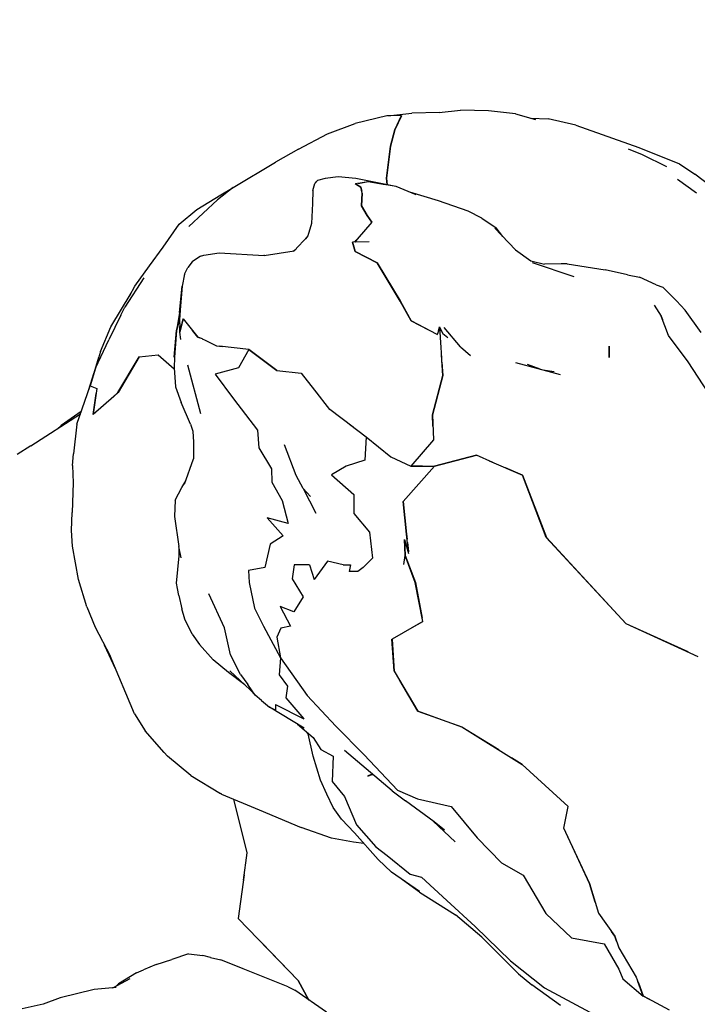
# Model space of a CAD drawing. Extents: x -764218 to 933250, y -506384 to 400211.
# Drawn here: x 510869 to 511392, y 42778 to 43539 of the extents above; entities that cross this region are included whole.
import ezdxf

# ---------------------------------------------------------------- set-up
doc = ezdxf.new("R2010")
doc.units = 0
for name, color, linetype in [('X-2975-S$0$SiteModelExtg_Pen_No__92', 11, 'CONTINUOUS'), ('X-2975-S$0$SitePathways_Pen_No__1', 11, 'CONTINUOUS'), ('X-XREF', 7, 'CONTINUOUS')]:
    doc.layers.add(name, color=color, linetype=linetype)

# ---------------------------------------------------------------- blocks, each defined once
blk = doc.blocks.new('X-2975-S')
at = {"layer": 'X-2975-S$0$SiteModelExtg_Pen_No__92'}
blk.add_arc((4223.85, 52484.86), 10469.58, 293.002597, 317.660066, dxfattribs=at)
blk.add_arc((4223.85, 52484.86), 10469.58, 293.002597, 317.660066, dxfattribs=at)
at = {"layer": 'X-2975-S$0$SitePathways_Pen_No__1'}
for p, q in [((11152.56, 43464.27), (11127.93, 43458.41)), ((11152.56, 43464.27), (11127.93, 43458.41)), ((11163.69, 43464.46), (11152.56, 43464.27)), ((11163.69, 43464.46), (11152.56, 43464.27)), ((11153.14, 43464.28), (11171.79, 43466.42)), ((11153.14, 43464.28), (11171.79, 43466.42)), ((11158.54, 43453.4), (11163.69, 43464.46)), ((11158.54, 43453.4), (11163.69, 43464.46)), ((11163.7, 43464.4), (11158.55, 43453.34)), ((11163.7, 43464.4), (11158.55, 43453.34)), ((11163.55, 43464.08), (11163.52, 43464.08)), ((11163.55, 43464.08), (11163.52, 43464.08)), ((11163.67, 43464.4), (11163.7, 43464.4)), ((11163.67, 43464.4), (11163.7, 43464.4)), ((11193.12, 43466.78), (11171.79, 43466.42)), ((11193.12, 43466.78), (11171.79, 43466.42)), ((11192.77, 43466.77), (11209.24, 43468.57)), ((11192.77, 43466.77), (11209.24, 43468.57)), ((11231.02, 43468.08), (11209.24, 43468.57)), ((11231.02, 43468.08), (11209.24, 43468.57)), ((11251.73, 43465.89), (11231.02, 43468.08)), ((11251.73, 43465.89), (11231.02, 43468.08)), ((11251.73, 43465.89), (11267.35, 43461.44)), ((11251.73, 43465.89), (11267.35, 43461.44)), ((11263.26, 43462.6), (11277.09, 43462.06)), ((11263.26, 43462.6), (11277.09, 43462.06)), ((11106.69, 43450.41), (11127.93, 43458.41)), ((11106.69, 43450.41), (11127.93, 43458.41)), ((11161.18, 43459.06), (11161.21, 43459.07)), ((11161.18, 43459.06), (11161.21, 43459.07)), ((11298.37, 43457.16), (11277.09, 43462.06)), ((11298.37, 43457.16), (11277.09, 43462.06)), ((11298.37, 43457.16), (11347.05, 43439.89)), ((11298.37, 43457.16), (11347.05, 43439.89)), ((11084.1, 43438.5), (11106.69, 43450.41)), ((11084.1, 43438.5), (11106.69, 43450.41)), ((11155.15, 43440.8), (11158.54, 43453.4)), ((11155.15, 43440.8), (11158.54, 43453.4)), ((11158.55, 43453.34), (11155.17, 43440.85)), ((11158.55, 43453.34), (11155.17, 43440.85)), ((11152.28, 43416.16), (11155.15, 43440.8)), ((11152.28, 43416.16), (11155.15, 43440.8)), ((11155.17, 43440.85), (11152.3, 43416.21)), ((11155.17, 43440.85), (11152.3, 43416.21)), ((11347.05, 43439.89), (11378.43, 43427.29)), ((11347.05, 43439.89), (11378.43, 43427.29)), ((11084.1, 43438.5), (11066.41, 43428.48)), ((11084.1, 43438.5), (11066.41, 43428.48)), ((11338.84, 43438.81), (11349.69, 43434.3)), ((11338.84, 43438.81), (11349.69, 43434.3)), ((11349.69, 43434.3), (11368.35, 43425.24)), ((11349.69, 43434.3), (11368.35, 43425.24)), ((11033.88, 43409.01), (11066.41, 43428.48)), ((11033.88, 43409.01), (11066.41, 43428.48)), ((11378.43, 43427.29), (11390.29, 43419.33)), ((11378.43, 43427.29), (11390.29, 43419.33)), ((11114.89, 43417.16), (11104.8, 43415.92)), ((11114.89, 43417.16), (11104.8, 43415.92)), ((11128.47, 43415.99), (11114.89, 43417.16)), ((11128.47, 43415.99), (11114.89, 43417.16)), ((11403.02, 43409.45), (11390.29, 43419.33)), ((11403.02, 43409.45), (11390.29, 43419.33)), ((11033.88, 43409.01), (11021.66, 43399.35)), ((11033.88, 43409.01), (11021.66, 43399.35)), ((11024.18, 43403.12), (11033.88, 43409.01)), ((11024.18, 43403.12), (11033.88, 43409.01)), ((11095.39, 43406.57), (11096.84, 43412.05)), ((11095.39, 43406.57), (11096.84, 43412.05)), ((11096.84, 43412.05), (11098.88, 43414.29)), ((11096.84, 43412.05), (11098.88, 43414.29)), ((11097.23, 43412.92), (11096.84, 43412.05)), ((11097.23, 43412.92), (11096.84, 43412.05)), ((11097.23, 43412.92), (11097.78, 43413.08)), ((11097.23, 43412.92), (11097.78, 43413.08)), ((11104.8, 43415.92), (11098.88, 43414.29)), ((11104.8, 43415.92), (11098.88, 43414.29)), ((11128.11, 43411.69), (11128.19, 43411.7)), ((11128.11, 43411.69), (11128.19, 43411.7)), ((11132.36, 43409.05), (11128.11, 43411.69)), ((11132.36, 43409.05), (11128.11, 43411.69)), ((11131, 43412.22), (11128.13, 43411.74)), ((11131, 43412.22), (11128.13, 43411.74)), ((11128.13, 43411.74), (11132.38, 43409.1)), ((11128.13, 43411.74), (11132.38, 43409.1)), ((11157.97, 43409.93), (11128.47, 43415.99)), ((11157.97, 43409.93), (11128.47, 43415.99)), ((11130.39, 43412.1), (11138.02, 43413.48)), ((11130.39, 43412.1), (11138.02, 43413.48)), ((11138.02, 43413.4), (11131.76, 43412.35)), ((11138.02, 43413.4), (11131.76, 43412.35)), ((11133.44, 43404.58), (11132.36, 43409.05)), ((11133.44, 43404.58), (11132.36, 43409.05)), ((11132.38, 43409.1), (11133.11, 43405.95)), ((11132.38, 43409.1), (11133.11, 43405.95)), ((11138.02, 43413.48), (11151.24, 43411.1)), ((11138.02, 43413.48), (11151.24, 43411.1)), ((11159.69, 43409.63), (11138.02, 43413.4)), ((11159.69, 43409.63), (11138.02, 43413.4)), ((11152.66, 43411.02), (11152.28, 43416.16)), ((11152.66, 43411.02), (11152.28, 43416.16)), ((11152.3, 43416.21), (11152.69, 43411.02)), ((11152.3, 43416.21), (11152.69, 43411.02)), ((11175.05, 43403.37), (11159.69, 43409.63)), ((11175.05, 43403.37), (11159.69, 43409.63)), ((11376.83, 43415.23), (11391.63, 43404.7)), ((11376.83, 43415.23), (11391.63, 43404.7)), ((11005.78, 43391.87), (11024.18, 43403.12)), ((11005.78, 43391.87), (11024.18, 43403.12)), ((11095.39, 43406.57), (11095.16, 43396.61)), ((11095.39, 43406.57), (11095.16, 43396.61)), ((11132.83, 43394.79), (11133.44, 43404.58)), ((11132.83, 43394.79), (11133.44, 43404.58)), ((11133.44, 43404.5), (11132.85, 43394.84)), ((11133.44, 43404.5), (11132.85, 43394.84)), ((11133.44, 43404.53), (11133.44, 43404.5)), ((11133.44, 43404.53), (11133.44, 43404.5)), ((11192.36, 43398.71), (11170.14, 43405.37)), ((11192.36, 43398.71), (11170.14, 43405.37)), ((10999.67, 43378.69), (11021.66, 43399.35)), ((10999.67, 43378.69), (11021.66, 43399.35)), ((11095.16, 43396.61), (11094.14, 43381.21)), ((11095.16, 43396.61), (11094.14, 43381.21)), ((11137.18, 43387.27), (11132.83, 43394.79)), ((11137.18, 43387.27), (11132.83, 43394.79)), ((11132.85, 43394.84), (11137.2, 43387.32)), ((11132.85, 43394.84), (11137.2, 43387.32)), ((11215.19, 43390.72), (11192.36, 43398.71)), ((11215.19, 43390.72), (11192.36, 43398.71)), ((10992.14, 43380.55), (11005.78, 43391.87)), ((10992.14, 43380.55), (11005.78, 43391.87)), ((11140.91, 43382.08), (11137.18, 43387.27)), ((11140.91, 43382.08), (11137.18, 43387.27)), ((11137.2, 43387.32), (11140.95, 43382.12)), ((11137.2, 43387.32), (11140.95, 43382.12)), ((11225.91, 43385.3), (11215.19, 43390.72)), ((11225.91, 43385.3), (11215.19, 43390.72)), ((10979.81, 43362.76), (10992.14, 43380.55)), ((10979.81, 43362.76), (10992.14, 43380.55)), ((11094.14, 43381.21), (11091.46, 43371.68)), ((11094.14, 43381.21), (11091.46, 43371.68)), ((11140.95, 43382.12), (11129.41, 43368.96)), ((11140.95, 43382.12), (11129.41, 43368.96)), ((11225.91, 43385.3), (11236.86, 43377.75)), ((11225.91, 43385.3), (11236.86, 43377.75)), ((11080.91, 43359.85), (11091.4, 43371.29)), ((11080.91, 43359.85), (11091.4, 43371.29)), ((11091.46, 43371.68), (11089.64, 43369.37)), ((11091.46, 43371.68), (11089.64, 43369.37)), ((11251.74, 43360.76), (11235.76, 43377.49)), ((11251.74, 43360.76), (11235.76, 43377.49)), ((11242.03, 43370.93), (11236.86, 43377.75)), ((11242.03, 43370.93), (11236.86, 43377.75)), ((11127.89, 43359.36), (11126.02, 43366.57)), ((11126.02, 43366.57), (11126.07, 43366.5)), ((11127.89, 43359.36), (11126.02, 43366.57)), ((11126.02, 43366.57), (11126.07, 43366.5)), ((11138.91, 43366.98), (11126.04, 43366.62)), ((11138.91, 43366.98), (11126.04, 43366.62)), ((11126.04, 43366.62), (11127.91, 43359.39)), ((11126.04, 43366.62), (11127.91, 43359.39)), ((11127.8, 43366.67), (11128.87, 43368.17)), ((11127.8, 43366.67), (11128.87, 43368.17)), ((11129.41, 43368.96), (11127.83, 43366.67)), ((11129.41, 43368.96), (11127.83, 43366.67)), ((10969.16, 43348.38), (10979.81, 43362.76)), ((10969.16, 43348.38), (10979.81, 43362.76)), ((11008.43, 43355.89), (11002.12, 43351.49)), ((11008.43, 43355.89), (11002.12, 43351.49)), ((11008.43, 43355.89), (11011.05, 43356.61)), ((11008.43, 43355.89), (11011.05, 43356.61)), ((11011.05, 43356.61), (11023.07, 43358.4)), ((11011.05, 43356.61), (11023.07, 43358.4)), ((11023.07, 43358.4), (11057.79, 43356.29)), ((11023.07, 43358.4), (11057.79, 43356.29)), ((11057.86, 43356.3), (11057.56, 43356.3)), ((11057.86, 43356.3), (11057.56, 43356.3)), ((11057.79, 43356.29), (11080.91, 43359.85)), ((11057.79, 43356.29), (11080.91, 43359.85)), ((11080.07, 43359.72), (11082.22, 43361.28)), ((11080.07, 43359.72), (11082.22, 43361.28)), ((11127.85, 43359.62), (11127.89, 43359.36)), ((11127.85, 43359.62), (11127.89, 43359.36)), ((11145.02, 43350.64), (11127.89, 43359.36)), ((11145.02, 43350.64), (11127.89, 43359.36)), ((11127.91, 43359.39), (11145.03, 43350.67)), ((11127.91, 43359.39), (11145.03, 43350.67)), ((11131.89, 43357.36), (11131.87, 43357.34)), ((11131.89, 43357.36), (11131.87, 43357.34)), ((11251.74, 43360.76), (11263.73, 43352.16)), ((11251.74, 43360.76), (11263.73, 43352.16)), ((10957.9, 43332.56), (10969.16, 43348.38)), ((10957.9, 43332.56), (10969.16, 43348.38)), ((11002.12, 43351.49), (10998.86, 43347.16)), ((11002.12, 43351.49), (10998.86, 43347.16)), ((11162.74, 43321.14), (11145.02, 43350.64)), ((11162.74, 43321.14), (11145.02, 43350.64)), ((11145.03, 43350.67), (11162.76, 43321.22)), ((11145.03, 43350.67), (11162.76, 43321.22)), ((11263.73, 43352.16), (11274.21, 43349.67)), ((11263.73, 43352.16), (11274.21, 43349.67)), ((11297.17, 43339.8), (11264.84, 43350.71)), ((11297.17, 43339.8), (11264.84, 43350.71)), ((11286.98, 43349.91), (11274.21, 43349.67)), ((11286.98, 43349.91), (11274.21, 43349.67)), ((11291.6, 43349.86), (11286.98, 43349.91)), ((11291.6, 43349.86), (11286.98, 43349.91)), ((11291.6, 43349.86), (11320.97, 43345.39)), ((11291.6, 43349.86), (11320.97, 43345.39)), ((10996.24, 43341.84), (10994.39, 43332.6)), ((10996.24, 43341.84), (10994.39, 43332.6)), ((10996.24, 43341.84), (10998.86, 43347.16)), ((10996.24, 43341.84), (10998.86, 43347.16)), ((11147.33, 43346.79), (11147.35, 43346.82)), ((11147.33, 43346.79), (11147.35, 43346.82)), ((11338.24, 43341.39), (11320.97, 43345.39)), ((11338.24, 43341.39), (11320.97, 43345.39)), ((11338.24, 43341.39), (11347.51, 43339.71)), ((11338.24, 43341.39), (11347.51, 43339.71)), ((10964.91, 43339.04), (10950.17, 43316.42)), ((10964.91, 43339.04), (10950.17, 43316.42)), ((10964.91, 43339.04), (10964.91, 43339.04)), ((10964.91, 43339.04), (10964.91, 43339.04)), ((11360.28, 43333.77), (11347.51, 43339.71)), ((11360.28, 43333.77), (11347.51, 43339.71)), ((11360.28, 43333.77), (11365.57, 43331.92)), ((11360.28, 43333.77), (11365.57, 43331.92)), ((10939.4, 43301.2), (10955.05, 43327.39)), ((10939.4, 43301.2), (10955.05, 43327.39)), ((10953.95, 43325.54), (10957.9, 43332.56)), ((10953.95, 43325.54), (10957.9, 43332.56)), ((10992.41, 43312.32), (10994.39, 43332.6)), ((10992.41, 43312.32), (10994.39, 43332.6)), ((10994.39, 43332.6), (10993.02, 43317.51)), ((10994.39, 43332.6), (10993.02, 43317.51)), ((11365.57, 43331.92), (11376.13, 43321.37)), ((11365.57, 43331.92), (11376.13, 43321.37)), ((11171.26, 43305.87), (11162.74, 43321.14)), ((11171.26, 43305.87), (11162.74, 43321.14)), ((11162.76, 43321.22), (11171.28, 43305.95)), ((11162.76, 43321.22), (11171.28, 43305.95)), ((11358.82, 43318.01), (11364.33, 43309.43)), ((11358.82, 43318.01), (11364.33, 43309.43)), ((11382.78, 43314.23), (11376.13, 43321.37)), ((11382.78, 43314.23), (11376.13, 43321.37)), ((10946.93, 43310.38), (10937.7, 43291.15)), ((10946.93, 43310.38), (10937.7, 43291.15)), ((10946.93, 43310.38), (10950.17, 43316.42)), ((10946.93, 43310.38), (10950.17, 43316.42)), ((10992.41, 43312.32), (10990.03, 43298.41)), ((10992.41, 43312.32), (10990.03, 43298.41)), ((10993.02, 43317.51), (10992.3, 43306.94)), ((10993.02, 43317.51), (10992.3, 43306.94)), ((11395.08, 43296.77), (11382.78, 43314.23)), ((11395.08, 43296.77), (11382.78, 43314.23)), ((10990.03, 43298.41), (10992.3, 43306.94)), ((10990.03, 43298.41), (10992.3, 43306.94)), ((10992.31, 43306.69), (10990.1, 43298.42)), ((10992.31, 43306.69), (10990.1, 43298.42)), ((10992.3, 43306.94), (10992.48, 43301.23)), ((10992.3, 43306.94), (10992.48, 43301.23)), ((10993.53, 43300.8), (10995.14, 43307.38)), ((10993.53, 43300.8), (10995.14, 43307.38)), ((10995.2, 43307.31), (10993.73, 43301.64)), ((10995.2, 43307.31), (10993.73, 43301.64)), ((10995.14, 43307.38), (11006.61, 43293.32)), ((10995.14, 43307.38), (11006.61, 43293.32)), ((11191.42, 43295.32), (11171.26, 43305.87)), ((11191.42, 43295.32), (11171.26, 43305.87)), ((11171.28, 43305.95), (11191.46, 43295.42)), ((11171.28, 43305.95), (11191.46, 43295.42)), ((11364.33, 43309.43), (11365.42, 43306.93)), ((11370.04, 43294.51), (11364.33, 43309.43)), ((11364.33, 43309.43), (11365.42, 43306.93)), ((11370.04, 43294.51), (11364.33, 43309.43)), ((11365.57, 43306.18), (11365.42, 43306.93)), ((11365.57, 43306.18), (11365.42, 43306.93)), ((10931.25, 43282.09), (10939.4, 43301.2)), ((10931.25, 43282.09), (10939.4, 43301.2)), ((10988.27, 43277.85), (10990.03, 43298.41)), ((10988.27, 43277.85), (10990.03, 43298.41)), ((10990.1, 43298.42), (10988.35, 43277.85)), ((10990.1, 43298.42), (10988.35, 43277.85)), ((10992.55, 43297.06), (10992.47, 43301.45)), ((10992.55, 43297.06), (10992.47, 43301.45)), ((10992.48, 43301.11), (10992.6, 43297.25)), ((10992.48, 43301.11), (10992.6, 43297.25)), ((10993.63, 43301.23), (10992.55, 43297.06)), ((10993.63, 43301.23), (10992.55, 43297.06)), ((10993.33, 43291.43), (10992.55, 43297.06)), ((10993.33, 43291.43), (10992.55, 43297.06)), ((11006.56, 43293.33), (11002.4, 43298.48)), ((11006.56, 43293.33), (11002.4, 43298.48)), ((11191.89, 43296.71), (11191.42, 43295.32)), ((11191.89, 43296.71), (11191.42, 43295.32)), ((11192.53, 43298.91), (11191.89, 43296.71)), ((11192.53, 43298.91), (11191.89, 43296.71)), ((11192.32, 43298.13), (11193.11, 43301.12)), ((11192.32, 43298.13), (11193.11, 43301.12)), ((11193.11, 43301.12), (11193.16, 43301.01)), ((11193.11, 43301.12), (11194.13, 43285.2)), ((11193.11, 43301.12), (11193.16, 43301.01)), ((11193.11, 43301.12), (11194.13, 43285.2)), ((11193.18, 43301.15), (11193.15, 43301.03)), ((11193.18, 43301.15), (11193.15, 43301.03)), ((11193.2, 43300.89), (11193.18, 43301.15)), ((11193.2, 43300.89), (11193.18, 43301.15)), ((11193.2, 43300.94), (11195.69, 43296.06)), ((11193.2, 43300.94), (11195.69, 43296.06)), ((11195.69, 43296.06), (11199.49, 43293.09)), ((11195.69, 43296.06), (11199.49, 43293.09)), ((11209.27, 43285.68), (11196.61, 43300.68)), ((11209.27, 43285.68), (11196.61, 43300.68)), ((10927.56, 43269.26), (10937.7, 43291.15)), ((10927.56, 43269.26), (10937.7, 43291.15)), ((11010.14, 43291.9), (11006.56, 43293.33)), ((11010.14, 43291.9), (11006.56, 43293.33)), ((11006.61, 43293.32), (11007.73, 43292.86)), ((11006.61, 43293.32), (11007.73, 43292.86)), ((11009.78, 43292.03), (11012.23, 43291.03)), ((11009.78, 43292.03), (11012.23, 43291.03)), ((11012.23, 43291.03), (11020.84, 43286.54)), ((11012.23, 43291.03), (11020.84, 43286.54)), ((11385.11, 43274.21), (11370.04, 43294.51)), ((11385.11, 43274.21), (11370.04, 43294.51)), ((10931.25, 43282.09), (10927.56, 43269.26)), ((10931.25, 43282.09), (10927.56, 43269.26)), ((10961.08, 43278.1), (10975.95, 43279.52)), ((10961.08, 43278.1), (10975.95, 43279.52)), ((10975.95, 43279.52), (10988.26, 43268.69)), ((10975.95, 43279.52), (10988.26, 43268.69)), ((11020.84, 43286.54), (11025.56, 43286.02)), ((11020.84, 43286.54), (11025.56, 43286.02)), ((11045.77, 43283.82), (11023.24, 43286.28)), ((11045.77, 43283.82), (11023.24, 43286.28)), ((11045.77, 43283.82), (11037.93, 43269.67)), ((11045.77, 43283.82), (11037.93, 43269.67)), ((11067.48, 43267.43), (11045.77, 43283.82)), ((11067.48, 43267.43), (11045.77, 43283.82)), ((11045.79, 43283.81), (11045.83, 43283.81)), ((11045.79, 43283.81), (11045.83, 43283.81)), ((11045.83, 43283.81), (11067.54, 43267.41)), ((11045.83, 43283.81), (11067.54, 43267.41)), ((11194.13, 43285.2), (11194.71, 43276.97)), ((11194.13, 43285.2), (11194.71, 43276.97)), ((11195.61, 43263.63), (11194.55, 43279.63)), ((11195.61, 43263.63), (11194.55, 43279.63)), ((11209.27, 43285.68), (11217.06, 43279.18)), ((11209.27, 43285.68), (11217.06, 43279.18)), ((11323.99, 43286.22), (11324.22, 43277.64)), ((11323.99, 43286.22), (11324.22, 43277.64)), ((11324.22, 43277.62), (11323.99, 43286.2)), ((11324.22, 43277.62), (11323.99, 43286.2)), ((10926.44, 43265.65), (10930.02, 43277.83)), ((10926.44, 43265.65), (10930.02, 43277.83)), ((10944.82, 43250.4), (10961.08, 43278.1)), ((10944.82, 43250.4), (10961.08, 43278.1)), ((10961.1, 43278.1), (10944.85, 43250.41)), ((10961.1, 43278.1), (10944.85, 43250.41)), ((10988.35, 43277.85), (10988.2, 43269.45)), ((10988.35, 43277.85), (10988.2, 43269.45)), ((10988.34, 43277.83), (10988.27, 43277.85)), ((10988.34, 43277.83), (10988.27, 43277.85)), ((11194.92, 43274), (11195.66, 43263.57)), ((11194.92, 43274), (11195.66, 43263.57)), ((11251.7, 43273.66), (11286.23, 43264.35)), ((11251.7, 43273.66), (11286.23, 43264.35)), ((11270.86, 43268.49), (11261.14, 43272.22)), ((11270.86, 43268.49), (11261.14, 43272.22)), ((11324.22, 43277.64), (11324.22, 43277.67)), ((11324.22, 43277.64), (11324.22, 43277.67)), ((11400.49, 43250.58), (11385.11, 43274.21)), ((11400.49, 43250.58), (11385.11, 43274.21)), ((10922.14, 43252.1), (10926.51, 43265.87)), ((10922.14, 43252.1), (10926.51, 43265.87)), ((10927.56, 43269.26), (10923.37, 43255.71)), ((10927.56, 43269.26), (10923.37, 43255.71)), ((10988.2, 43269.45), (10989.3, 43254.97)), ((10988.2, 43269.45), (10989.3, 43254.97)), ((10998.46, 43271.85), (11008.54, 43234.28)), ((10998.46, 43271.85), (11008.54, 43234.28)), ((11037.93, 43269.67), (11019.9, 43264.7)), ((11037.93, 43269.67), (11019.9, 43264.7)), ((11019.9, 43264.7), (11034.1, 43245.69)), ((11019.9, 43264.7), (11034.1, 43245.69)), ((11067.52, 43267.42), (11067.48, 43267.43)), ((11067.52, 43267.42), (11067.48, 43267.43)), ((11067.54, 43267.41), (11086.29, 43265.46)), ((11067.54, 43267.41), (11086.29, 43265.46)), ((11086.29, 43265.46), (11099.37, 43248.83)), ((11086.29, 43265.46), (11099.37, 43248.83)), ((11272.78, 43267.98), (11281.54, 43266.64)), ((11272.78, 43267.98), (11281.54, 43266.64)), ((11187.57, 43233.32), (11195.61, 43263.63)), ((11187.57, 43233.32), (11195.61, 43263.63)), ((11195.66, 43263.57), (11187.64, 43233.38)), ((11195.66, 43263.57), (11187.64, 43233.38)), ((10913.08, 43226.1), (10923.4, 43255.7)), ((10913.08, 43226.1), (10923.4, 43255.7)), ((10923.37, 43255.71), (10928.47, 43253.5)), ((10923.37, 43255.71), (10928.47, 43253.5)), ((10925.65, 43233.6), (10927.98, 43249.85)), ((10925.65, 43233.6), (10927.98, 43249.85)), ((10928.47, 43253.5), (10925.77, 43233.7)), ((10928.47, 43253.5), (10925.77, 43233.7)), ((10940.91, 43246.95), (10944.82, 43250.4)), ((10940.91, 43246.95), (10944.82, 43250.4)), ((10944.85, 43250.41), (10941.8, 43247.74)), ((10944.85, 43250.41), (10941.8, 43247.74)), ((10989.3, 43254.97), (10993.63, 43242.73)), ((10989.3, 43254.97), (10993.63, 43242.73)), ((11108.31, 43237.46), (11096.74, 43252.23)), ((11108.31, 43237.46), (11096.74, 43252.23)), ((10941.53, 43247.5), (10925.65, 43233.6)), ((10941.53, 43247.5), (10925.65, 43233.6)), ((11000.89, 43226.03), (10993.63, 43242.73)), ((11000.89, 43226.03), (10993.63, 43242.73)), ((11034.1, 43245.69), (11052.59, 43221.54)), ((11034.1, 43245.69), (11052.59, 43221.54)), ((10877.62, 43209.35), (10915.85, 43234.06)), ((10877.62, 43209.35), (10915.85, 43234.06)), ((10916.48, 43235.87), (10900.86, 43224.98)), ((10916.48, 43235.87), (10900.86, 43224.98)), ((11107.77, 43238.15), (11108.32, 43237.45)), ((11107.77, 43238.15), (11108.32, 43237.45)), ((11126.39, 43223.85), (11108.31, 43237.46)), ((11126.39, 43223.85), (11108.31, 43237.46)), ((11187.99, 43224.56), (11187.57, 43233.32)), ((11187.99, 43224.56), (11187.57, 43233.32)), ((11187.64, 43233.38), (11188.42, 43213.94)), ((11187.64, 43233.38), (11188.42, 43213.94)), ((10900.86, 43224.98), (10898.03, 43222.54)), ((10900.86, 43224.98), (10898.03, 43222.54)), ((10913.08, 43226.1), (10910.46, 43203.21)), ((10913.08, 43226.1), (10910.46, 43203.21)), ((11000.89, 43226.03), (11002.63, 43220.69)), ((11000.89, 43226.03), (11002.63, 43220.69)), ((11002.63, 43220.69), (11003.27, 43212.19)), ((11002.63, 43220.69), (11003.27, 43212.19)), ((11052.59, 43221.54), (11053.65, 43207.73)), ((11052.59, 43221.54), (11053.65, 43207.73)), ((11123.48, 43226.03), (11136.6, 43216.15)), ((11123.48, 43226.03), (11136.6, 43216.15)), ((11003.27, 43212.19), (11003.27, 43199.3)), ((11003.27, 43212.19), (11003.27, 43199.3)), ((11136.59, 43216.16), (11135.47, 43198.15)), ((11136.59, 43216.16), (11135.47, 43198.15)), ((11136.6, 43216.15), (11155.56, 43200.89)), ((11136.6, 43216.15), (11155.56, 43200.89)), ((11188.42, 43213.94), (11171.06, 43193.62)), ((11188.42, 43213.94), (11171.06, 43193.62)), ((10877.62, 43209.35), (10867.01, 43202.65)), ((10877.62, 43209.35), (10867.01, 43202.65)), ((11053.65, 43207.73), (11063.35, 43191.46)), ((11053.65, 43207.73), (11063.35, 43191.46)), ((11082.46, 43186.44), (11073.42, 43210.12)), ((11082.46, 43186.44), (11073.42, 43210.12)), ((10909.82, 43194.09), (10910.46, 43203.21)), ((10909.82, 43194.09), (10910.46, 43203.21)), ((10996.22, 43179.6), (11003.27, 43199.3)), ((10996.22, 43179.6), (11003.27, 43199.3)), ((11135.47, 43198.15), (11121.07, 43193.64)), ((11135.47, 43198.15), (11121.07, 43193.64)), ((11155.56, 43200.89), (11171.04, 43193.56)), ((11155.56, 43200.89), (11171.04, 43193.56)), ((11189.21, 43193.59), (11221.61, 43202.03)), ((11189.21, 43193.59), (11221.61, 43202.03)), ((11221.72, 43202.01), (11189.31, 43193.56)), ((11221.72, 43202.01), (11189.31, 43193.56)), ((11221.61, 43202.03), (11221.69, 43202)), ((11221.61, 43202.03), (11221.69, 43202)), ((11234.38, 43196.53), (11221.72, 43202.01)), ((11234.38, 43196.53), (11221.72, 43202.01)), ((11231.5, 43197.76), (11257.22, 43186.66)), ((11231.5, 43197.76), (11257.22, 43186.66)), ((10909.82, 43194.09), (10910.27, 43180.61)), ((10909.82, 43194.09), (10910.27, 43180.61)), ((11063.35, 43191.46), (11063.59, 43181.17)), ((11063.35, 43191.46), (11063.59, 43181.17)), ((11121.07, 43193.64), (11109.65, 43186.78)), ((11121.07, 43193.64), (11109.65, 43186.78)), ((11165.13, 43166.23), (11189.22, 43193.59)), ((11165.13, 43166.23), (11189.22, 43193.59)), ((11189.31, 43193.56), (11165.17, 43166.2)), ((11189.31, 43193.56), (11165.17, 43166.2)), ((11171.04, 43193.56), (11171.09, 43193.62)), ((11171.04, 43193.56), (11171.09, 43193.62)), ((11171.06, 43193.62), (11189.21, 43193.59)), ((11171.06, 43193.62), (11189.21, 43193.59)), ((11171.16, 43193.55), (11171.07, 43193.6)), ((11171.16, 43193.55), (11171.07, 43193.6)), ((11179.87, 43193.6), (11171.16, 43193.55)), ((11179.87, 43193.6), (11171.16, 43193.55)), ((11257.22, 43186.65), (11244, 43192.36)), ((11257.22, 43186.65), (11244, 43192.36)), ((10994.03, 43177.24), (10997.15, 43182.21)), ((10994.03, 43177.24), (10997.15, 43182.21)), ((11063.59, 43181.17), (11071.61, 43167.01)), ((11063.59, 43181.17), (11071.61, 43167.01)), ((11087.94, 43176.41), (11082.46, 43186.44)), ((11087.94, 43176.41), (11082.46, 43186.44)), ((11109.65, 43186.78), (11127.06, 43171.78)), ((11109.65, 43186.78), (11127.06, 43171.78)), ((11257.22, 43186.66), (11275.62, 43138.56)), ((11257.22, 43186.66), (11275.62, 43138.56)), ((11275.58, 43138.57), (11257.22, 43186.65)), ((11275.58, 43138.57), (11257.22, 43186.65)), ((10910.27, 43180.61), (10909.37, 43157.71)), ((10910.27, 43180.61), (10909.37, 43157.71)), ((10989.03, 43167.21), (10994.03, 43177.24)), ((10989.03, 43167.21), (10994.03, 43177.24)), ((11087.94, 43176.41), (11093.53, 43170.19)), ((11087.94, 43176.41), (11093.53, 43170.19)), ((11097.85, 43157.02), (11088.13, 43176.2)), ((11097.85, 43157.02), (11088.13, 43176.2)), ((10989.03, 43167.21), (10988.57, 43154.77)), ((10989.03, 43167.21), (10988.57, 43154.77)), ((11071.61, 43167.01), (11076.22, 43149.33)), ((11071.61, 43167.01), (11076.22, 43149.33)), ((11127.06, 43171.78), (11127.05, 43156.92)), ((11127.06, 43171.78), (11127.05, 43156.92)), ((11167.61, 43141.06), (11165.13, 43166.23)), ((11167.61, 43141.06), (11165.13, 43166.23)), ((11165.17, 43166.2), (11167.65, 43141.02)), ((11165.17, 43166.2), (11167.65, 43141.02)), ((10908.98, 43143.94), (10909.37, 43157.71)), ((10908.98, 43143.94), (10909.37, 43157.71)), ((10988.57, 43154.77), (10991.84, 43131.47)), ((10988.57, 43154.77), (10991.84, 43131.47)), ((11076.22, 43149.33), (11059.93, 43153.74)), ((11059.93, 43153.74), (11072.46, 43139.68)), ((11076.22, 43149.33), (11059.93, 43153.74)), ((11059.93, 43153.74), (11072.46, 43139.68)), ((11127.05, 43156.92), (11139.15, 43142.65)), ((11127.05, 43156.92), (11139.15, 43142.65)), ((10909.64, 43131.89), (10908.98, 43143.94)), ((10909.64, 43131.89), (10908.98, 43143.94)), ((11139.15, 43142.65), (11141.29, 43122.51)), ((11139.15, 43142.65), (11141.29, 43122.51)), ((11072.46, 43139.68), (11062.44, 43133.43)), ((11072.46, 43139.68), (11062.44, 43133.43)), ((11166.56, 43124.49), (11166.09, 43136.91)), ((11166.09, 43136.91), (11166.14, 43136.69)), ((11166.56, 43124.49), (11166.09, 43136.91)), ((11166.09, 43136.91), (11166.14, 43136.69)), ((11166.13, 43136.86), (11166.13, 43136.87)), ((11166.13, 43136.87), (11169.08, 43126.11)), ((11166.13, 43136.87), (11166.6, 43124.47)), ((11166.13, 43136.86), (11166.13, 43136.87)), ((11166.13, 43136.87), (11169.08, 43126.11)), ((11166.13, 43136.87), (11166.6, 43124.47)), ((11169.23, 43127.44), (11167.61, 43141.06)), ((11169.23, 43127.44), (11167.61, 43141.06)), ((11167.65, 43141.02), (11168.07, 43137.13)), ((11167.65, 43141.02), (11168.07, 43137.13)), ((11337.14, 43071.83), (11275.58, 43138.57)), ((11337.14, 43071.83), (11275.58, 43138.57)), ((11275.62, 43138.56), (11337.11, 43071.94)), ((11275.62, 43138.56), (11337.11, 43071.94)), ((10914.4, 43106.04), (10909.64, 43131.89)), ((10914.4, 43106.04), (10909.64, 43131.89)), ((10993.63, 43122.7), (10991.84, 43131.47)), ((10993.63, 43122.7), (10991.84, 43131.47)), ((10992.12, 43124.2), (10992.11, 43130.14)), ((10992.12, 43124.2), (10992.11, 43130.14)), ((11062.44, 43133.43), (11058.15, 43115.42)), ((11062.44, 43133.43), (11058.15, 43115.42)), ((11167.62, 43131.43), (11169.23, 43127.44)), ((11167.62, 43131.43), (11169.23, 43127.44)), ((11168.34, 43134.74), (11169.1, 43127.75)), ((11168.34, 43134.74), (11169.1, 43127.75)), ((11169.23, 43127.44), (11169.19, 43127.36)), ((11169.23, 43127.44), (11169.19, 43127.36)), ((10990.05, 43103.28), (10992.12, 43124.2)), ((10990.05, 43103.28), (10992.12, 43124.2)), ((11106.72, 43120.13), (11096.22, 43105.92)), ((11106.72, 43120.13), (11096.22, 43105.92)), ((11118.63, 43117.46), (11106.72, 43120.13)), ((11118.63, 43117.46), (11106.72, 43120.13)), ((11141.29, 43122.51), (11134.04, 43115.27)), ((11141.29, 43122.51), (11134.04, 43115.27)), ((11165.45, 43117.65), (11166.56, 43124.49)), ((11165.45, 43117.65), (11166.56, 43124.49)), ((11174.41, 43103.64), (11166.56, 43124.49)), ((11174.41, 43103.64), (11166.56, 43124.49)), ((11166.6, 43124.47), (11174.45, 43103.63)), ((11166.6, 43124.47), (11174.45, 43103.63)), ((11167.33, 43122.53), (11167.31, 43122.48)), ((11167.33, 43122.53), (11167.31, 43122.48)), ((11169.08, 43126.11), (11169.08, 43126.13)), ((11169.08, 43126.11), (11169.08, 43126.13)), ((11058.15, 43115.42), (11045.51, 43113.05)), ((11058.15, 43115.42), (11045.51, 43113.05)), ((11045.51, 43113.05), (11046.17, 43103.76)), ((11045.51, 43113.05), (11046.17, 43103.76)), ((11080.8, 43117.32), (11079.38, 43106.45)), ((11080.8, 43117.32), (11079.38, 43106.45)), ((11092.82, 43117.27), (11080.8, 43117.32)), ((11092.82, 43117.27), (11080.8, 43117.32)), ((11092.82, 43117.27), (11096.22, 43105.92)), ((11092.82, 43117.27), (11096.22, 43105.92)), ((11118.63, 43117.46), (11124.43, 43117.39)), ((11118.63, 43117.46), (11124.43, 43117.39)), ((11124.43, 43117.39), (11123.3, 43112.27)), ((11124.43, 43117.39), (11123.3, 43112.27)), ((11130.04, 43112.22), (11123.3, 43112.27)), ((11130.04, 43112.22), (11123.3, 43112.27)), ((11134.04, 43115.27), (11130.04, 43112.22)), ((11134.04, 43115.27), (11130.04, 43112.22)), ((10920.76, 43084.93), (10914.4, 43106.04)), ((10920.76, 43084.93), (10914.4, 43106.04)), ((11079.38, 43106.45), (11087.71, 43092.65)), ((11079.38, 43106.45), (11087.71, 43092.65)), ((10990.76, 43098.99), (10990.05, 43103.28)), ((10990.76, 43098.99), (10990.05, 43103.28)), ((10991.71, 43093.61), (10990.76, 43098.99)), ((10991.71, 43093.61), (10990.76, 43098.99)), ((11046.17, 43103.76), (11050.18, 43083.79)), ((11046.17, 43103.76), (11050.18, 43083.79)), ((11180.22, 43073.71), (11174.41, 43103.64)), ((11180.22, 43073.71), (11174.41, 43103.64)), ((11174.45, 43103.63), (11179.73, 43076.25)), ((11174.45, 43103.63), (11179.73, 43076.25)), ((10991.71, 43093.61), (10994.06, 43083.26)), ((10991.71, 43093.61), (10994.06, 43083.26)), ((11027.12, 43068.6), (11015.02, 43094.9)), ((11027.12, 43068.6), (11015.02, 43094.9)), ((11087.71, 43092.65), (11080.63, 43081.04)), ((11087.71, 43092.65), (11080.63, 43081.04)), ((10920.76, 43084.93), (10927.22, 43069.12)), ((10920.76, 43084.93), (10927.22, 43069.12)), ((10996.36, 43075.34), (10994.06, 43083.26)), ((10996.36, 43075.34), (10994.06, 43083.26)), ((11050.18, 43083.79), (11057.32, 43069.95)), ((11050.18, 43083.79), (11057.32, 43069.95)), ((11080.63, 43081.04), (11070.11, 43085.12)), ((11070.11, 43085.12), (11078.1, 43069.85)), ((11080.63, 43081.04), (11070.11, 43085.12)), ((11070.11, 43085.12), (11078.1, 43069.85)), ((11002.23, 43063.69), (10996.36, 43075.34)), ((11002.23, 43063.69), (10996.36, 43075.34)), ((10927.22, 43069.12), (10938.86, 43047.01)), ((10927.22, 43069.12), (10938.86, 43047.01)), ((11031.8, 43047.75), (11027.12, 43068.6)), ((11031.8, 43047.75), (11027.12, 43068.6)), ((11057.32, 43069.95), (11070.38, 43045.43)), ((11057.32, 43069.95), (11070.38, 43045.43)), ((11070.5, 43068.43), (11067.51, 43061.44)), ((11070.5, 43068.43), (11067.51, 43061.44)), ((11078.1, 43069.85), (11070.5, 43068.43)), ((11078.1, 43069.85), (11070.5, 43068.43)), ((11180.22, 43073.7), (11156.44, 43059.97)), ((11180.22, 43073.7), (11156.44, 43059.97)), ((11172.01, 43068.96), (11180.22, 43073.71)), ((11172.01, 43068.96), (11180.22, 43073.71)), ((11180.22, 43073.71), (11180.22, 43073.7)), ((11180.22, 43073.71), (11180.22, 43073.7)), ((11337.11, 43071.94), (11392.7, 43046.57)), ((11337.11, 43071.94), (11392.7, 43046.57)), ((11385.03, 43050.07), (11337.14, 43071.83)), ((11385.03, 43050.07), (11337.14, 43071.83)), ((11002.23, 43063.69), (11007.72, 43055.9)), ((11002.23, 43063.69), (11007.72, 43055.9)), ((11067.51, 43061.44), (11070.38, 43045.43)), ((11067.51, 43061.44), (11070.38, 43045.43)), ((11156.39, 43059.93), (11156.44, 43059.96)), ((11156.39, 43059.93), (11156.44, 43059.96)), ((11158.16, 43035.37), (11156.39, 43059.93)), ((11158.16, 43035.37), (11156.39, 43059.93)), ((11156.44, 43059.97), (11158.19, 43035.29)), ((11156.44, 43059.97), (11158.19, 43035.29)), ((11353.24, 43064.52), (11353.23, 43064.58)), ((11353.24, 43064.52), (11353.23, 43064.58)), ((10943.22, 43036.51), (10934.46, 43055.36)), ((10943.22, 43036.51), (10934.46, 43055.36)), ((11018.45, 43044.03), (11007.72, 43055.9)), ((11018.45, 43044.03), (11007.72, 43055.9)), ((10957.47, 43002.2), (10938.86, 43047.01)), ((10957.47, 43002.2), (10938.86, 43047.01)), ((11030.12, 43034.15), (11018.45, 43044.03)), ((11030.12, 43034.15), (11018.45, 43044.03)), ((11031.8, 43047.75), (11032.1, 43047.06)), ((11031.8, 43047.75), (11032.1, 43047.06)), ((11032.1, 43047.06), (11035.09, 43041.16)), ((11032.1, 43047.06), (11035.09, 43041.16)), ((11070.38, 43045.43), (11069.31, 43032.41)), ((11070.38, 43045.43), (11069.31, 43032.41)), ((11070.38, 43045.43), (11090.92, 43016.29)), ((11070.38, 43045.43), (11090.92, 43016.29)), ((11157.43, 43046.09), (11157.39, 43046.05)), ((11157.43, 43046.09), (11157.39, 43046.05)), ((11039.41, 43032.6), (11035.09, 43041.16)), ((11039.41, 43032.6), (11035.09, 43041.16)), ((11042.87, 43024.57), (11030.12, 43034.15)), ((11042.87, 43024.57), (11030.12, 43034.15)), ((11046.97, 43020.73), (11031.23, 43035.46)), ((11046.97, 43020.73), (11031.23, 43035.46)), ((11039.41, 43032.6), (11045.04, 43024.79)), ((11039.41, 43032.6), (11045.04, 43024.79)), ((11069.31, 43032.41), (11075.84, 43023.57)), ((11069.31, 43032.41), (11075.84, 43023.57)), ((11158.19, 43035.32), (11158.16, 43035.37)), ((11158.19, 43035.32), (11158.16, 43035.37)), ((11158.19, 43035.29), (11176.37, 43004.36)), ((11158.19, 43035.29), (11176.37, 43004.36)), ((11050.88, 43016.69), (11045.04, 43024.79)), ((11050.88, 43016.69), (11045.04, 43024.79)), ((11075.84, 43023.57), (11074.56, 43014.65)), ((11075.84, 43023.57), (11074.56, 43014.65)), ((11176.36, 43004.29), (11162.49, 43027.98)), ((11176.36, 43004.29), (11162.49, 43027.98)), ((11046.97, 43020.73), (11050.88, 43016.69)), ((11046.97, 43020.73), (11050.88, 43016.69)), ((11055.58, 43012.55), (11050.88, 43016.69)), ((11055.58, 43012.55), (11050.88, 43016.69)), ((11074.56, 43014.65), (11088.37, 42998.45)), ((11074.56, 43014.65), (11088.37, 42998.45)), ((11090.92, 43016.29), (11113.06, 42992.73)), ((11090.92, 43016.29), (11113.06, 42992.73)), ((11055.58, 43012.55), (11061.77, 43007.44)), ((11055.58, 43012.55), (11061.77, 43007.44)), ((11088.52, 42991.2), (11061.77, 43007.44)), ((11061.77, 43007.44), (11066.5, 43005.4)), ((11088.52, 42991.2), (11061.77, 43007.44)), ((11061.77, 43007.44), (11066.5, 43005.4)), ((11066.42, 43009.49), (11066.5, 43005.4)), ((11066.42, 43009.49), (11088.37, 42998.45)), ((11066.42, 43009.49), (11066.5, 43005.4)), ((11066.42, 43009.49), (11088.37, 42998.45)), ((10957.47, 43002.2), (10965.79, 42989.19)), ((10957.47, 43002.2), (10965.79, 42989.19)), ((11210.29, 42992.02), (11176.36, 43004.29)), ((11210.29, 42992.02), (11176.36, 43004.29)), ((11176.37, 43004.36), (11210.3, 42992.09)), ((11176.37, 43004.36), (11210.3, 42992.09)), ((11083.56, 42994.21), (11095.54, 42983.88)), ((11083.56, 42994.21), (11095.54, 42983.88)), ((11113.06, 42992.73), (11134.87, 42970.54)), ((11113.06, 42992.73), (11134.87, 42970.54)), ((11238.79, 42974.3), (11210.29, 42992.02)), ((11238.79, 42974.3), (11210.29, 42992.02)), ((11210.3, 42992.09), (11256.92, 42962.98)), ((11210.3, 42992.09), (11256.92, 42962.98)), ((10980.55, 42972.29), (10965.79, 42989.19)), ((10980.55, 42972.29), (10965.79, 42989.19)), ((11091.6, 42986.87), (11090.78, 42987.98)), ((11091.6, 42986.87), (11090.78, 42987.98)), ((11095.6, 42969.53), (11091.6, 42986.87)), ((11095.6, 42969.53), (11091.6, 42986.87)), ((11095.54, 42983.88), (11101.47, 42974.58)), ((11095.54, 42983.88), (11101.47, 42974.58)), ((10980.55, 42972.29), (10983.07, 42969.6)), ((10980.55, 42972.29), (10983.07, 42969.6)), ((11001.15, 42954.58), (10983.07, 42969.6)), ((11001.15, 42954.58), (10983.07, 42969.6)), ((11101.14, 42951.02), (11095.6, 42969.53)), ((11101.14, 42951.02), (11095.6, 42969.53)), ((11101.47, 42974.58), (11111.07, 42969.57)), ((11101.47, 42974.58), (11111.07, 42969.57)), ((11111.07, 42969.57), (11110.25, 42950.01)), ((11111.07, 42969.57), (11110.25, 42950.01)), ((11156.66, 42942.76), (11119.62, 42973.89)), ((11156.66, 42942.76), (11119.62, 42973.89)), ((11134.87, 42970.54), (11160.62, 42943.32)), ((11134.87, 42970.54), (11160.62, 42943.32)), ((11256.9, 42963.04), (11248.65, 42968.16)), ((11256.9, 42963.04), (11248.65, 42968.16)), ((11292.34, 42930.53), (11256.9, 42963.04)), ((11292.34, 42930.53), (11256.9, 42963.04)), ((11001.15, 42954.58), (11024.02, 42940.8)), ((11001.15, 42954.58), (11024.02, 42940.8)), ((11141.39, 42955.59), (11137.72, 42954.21)), ((11141.39, 42955.59), (11137.72, 42954.21)), ((11137.72, 42954.21), (11137.84, 42954.25)), ((11137.72, 42954.21), (11137.84, 42954.25)), ((11137.81, 42954.19), (11141.44, 42955.55)), ((11137.81, 42954.19), (11141.44, 42955.55)), ((11140.71, 42955.25), (11137.81, 42954.19)), ((11140.71, 42955.25), (11137.81, 42954.19)), ((11139.69, 42954.9), (11141.31, 42955.46)), ((11139.69, 42954.9), (11141.31, 42955.46)), ((11106.06, 42940.14), (11101.14, 42951.02)), ((11106.06, 42940.14), (11101.14, 42951.02)), ((11110.25, 42950.01), (11119.81, 42938.29)), ((11110.25, 42950.01), (11119.81, 42938.29)), ((11024.88, 42940.3), (11024.02, 42940.8)), ((11024.88, 42940.3), (11024.02, 42940.8)), ((11024.88, 42940.3), (11053.85, 42928.13)), ((11024.88, 42940.3), (11053.85, 42928.13)), ((11110.94, 42929.93), (11106.06, 42940.14)), ((11110.94, 42929.93), (11106.06, 42940.14)), ((11119.81, 42938.29), (11128.98, 42916.49)), ((11119.81, 42938.29), (11128.98, 42916.49)), ((11156.66, 42942.76), (11166.95, 42934.9)), ((11156.66, 42942.76), (11166.95, 42934.9)), ((11160.62, 42943.32), (11176.17, 42936.51)), ((11160.62, 42943.32), (11176.17, 42936.51)), ((11044.59, 42894.8), (11034.34, 42936.32)), ((11044.59, 42894.8), (11034.34, 42936.32)), ((11117.44, 42920.83), (11110.94, 42929.93)), ((11117.44, 42920.83), (11110.94, 42929.93)), ((11189.09, 42918.71), (11166.95, 42934.9)), ((11189.09, 42918.71), (11166.95, 42934.9)), ((11176.17, 42936.51), (11202.18, 42930.75)), ((11176.17, 42936.51), (11202.18, 42930.75)), ((11202.18, 42930.75), (11222.11, 42906.56)), ((11202.18, 42930.75), (11222.11, 42906.56)), ((11289.03, 42913.84), (11292.34, 42930.53)), ((11289.03, 42913.84), (11292.34, 42930.53)), ((11053.85, 42928.13), (11086.24, 42914.34)), ((11053.85, 42928.13), (11086.24, 42914.34)), ((11117.44, 42920.83), (11127.44, 42910.37)), ((11117.44, 42920.83), (11127.44, 42910.37)), ((11128.98, 42916.49), (11143.84, 42899.38)), ((11128.98, 42916.49), (11143.84, 42899.38)), ((11205.27, 42903.4), (11188.26, 42919.32)), ((11205.27, 42903.4), (11188.26, 42919.32)), ((11196.92, 42912.47), (11189.09, 42918.71)), ((11196.92, 42912.47), (11189.09, 42918.71)), ((11109.8, 42906.27), (11086.24, 42914.34)), ((11109.8, 42906.27), (11086.24, 42914.34)), ((11145.63, 42889.68), (11127.44, 42910.37)), ((11145.63, 42889.68), (11127.44, 42910.37)), ((11308.84, 42871.24), (11289.03, 42913.84)), ((11308.84, 42871.24), (11289.03, 42913.84)), ((11291.96, 42907.53), (11308.95, 42871.25)), ((11291.96, 42907.53), (11308.95, 42871.25)), ((11126.79, 42903.09), (11109.8, 42906.27)), ((11126.79, 42903.09), (11109.8, 42906.27)), ((11134.75, 42902.06), (11126.79, 42903.09)), ((11134.75, 42902.06), (11126.79, 42903.09)), ((11143.84, 42899.38), (11152.8, 42892.73)), ((11143.84, 42899.38), (11152.8, 42892.73)), ((11222.11, 42906.56), (11241, 42887.09)), ((11222.11, 42906.56), (11241, 42887.09)), ((11293.43, 42904.39), (11293.42, 42904.39)), ((11293.43, 42904.39), (11293.42, 42904.39)), ((11041.69, 42873.74), (11044.59, 42894.8)), ((11041.69, 42873.74), (11044.59, 42894.8)), ((11152.8, 42892.73), (11170.35, 42878.3)), ((11152.8, 42892.73), (11170.35, 42878.3)), ((11296.41, 42898.02), (11296.38, 42898.03)), ((11296.41, 42898.02), (11296.38, 42898.03)), ((11296.38, 42898.02), (11296.42, 42898.02)), ((11296.38, 42898.02), (11296.42, 42898.02)), ((11145.63, 42889.68), (11156.16, 42879.82)), ((11145.63, 42889.68), (11156.16, 42879.82)), ((11241, 42887.09), (11257.76, 42877.63)), ((11241, 42887.09), (11257.76, 42877.63)), ((11042.23, 42877.73), (11037.58, 42844.07)), ((11042.23, 42877.73), (11037.58, 42844.07)), ((11177.7, 42865.02), (11156.16, 42879.82)), ((11177.7, 42865.02), (11156.16, 42879.82)), ((11170.35, 42878.3), (11179.14, 42876.02)), ((11170.35, 42878.3), (11179.14, 42876.02)), ((11257.76, 42877.63), (11275.23, 42847.95)), ((11257.76, 42877.63), (11275.23, 42847.95)), ((11177.74, 42864.36), (11164.64, 42873.99)), ((11177.74, 42864.36), (11164.64, 42873.99)), ((11179.14, 42876.02), (11198.65, 42858.06)), ((11179.14, 42876.02), (11198.65, 42858.06)), ((11313.32, 42856.82), (11308.84, 42871.24)), ((11313.32, 42856.82), (11308.84, 42871.24)), ((11308.95, 42871.25), (11315.95, 42848.14)), ((11308.95, 42871.25), (11315.95, 42848.14)), ((11177.74, 42864.36), (11205.51, 42846.94)), ((11177.74, 42864.36), (11205.51, 42846.94)), ((11198.65, 42858.06), (11220.74, 42837.87)), ((11198.65, 42858.06), (11220.74, 42837.87)), ((11225.9, 42829.6), (11205.51, 42846.94)), ((11225.9, 42829.6), (11205.51, 42846.94)), ((11275.23, 42847.95), (11295, 42829.11)), ((11275.23, 42847.95), (11295, 42829.11)), ((11315.95, 42848.14), (11328.52, 42830.52)), ((11315.95, 42848.14), (11328.52, 42830.52)), ((11037.58, 42844.07), (11084.01, 42796.31)), ((11037.58, 42844.07), (11084.01, 42796.31)), ((11220.74, 42837.87), (11248.02, 42811.44)), ((11220.74, 42837.87), (11248.02, 42811.44)), ((11328.51, 42830.5), (11325.91, 42834.19)), ((11328.51, 42830.5), (11325.91, 42834.19)), ((11084.01, 42796.22), (11055.82, 42825.31)), ((11084.01, 42796.22), (11055.82, 42825.31)), ((11254.15, 42801.33), (11225.9, 42829.6)), ((11254.15, 42801.33), (11225.9, 42829.6)), ((11295, 42829.11), (11320.25, 42824.5)), ((11295, 42829.11), (11320.25, 42824.5)), ((11320.25, 42824.5), (11331.59, 42804.93)), ((11320.25, 42824.5), (11331.59, 42804.93)), ((11329.81, 42826.56), (11328.51, 42830.5)), ((11329.81, 42826.56), (11328.51, 42830.5)), ((11328.52, 42830.52), (11331.46, 42821.48)), ((11328.52, 42830.52), (11331.46, 42821.48)), ((10999.19, 42816.77), (10986.4, 42812.32)), ((10999.19, 42816.77), (10986.4, 42812.32)), ((10999.19, 42816.77), (11010.36, 42815.64)), ((10999.19, 42816.77), (11010.36, 42815.64)), ((11016.35, 42814.1), (11010.36, 42815.64)), ((11016.35, 42814.1), (11010.36, 42815.64)), ((11331.46, 42821.48), (11344.99, 42798.74)), ((11331.46, 42821.48), (11344.99, 42798.74)), ((10974.21, 42808.46), (10964.53, 42804.54)), ((10974.21, 42808.46), (10964.53, 42804.54)), ((10974.21, 42808.46), (10986.4, 42812.32)), ((10974.21, 42808.46), (10986.4, 42812.32)), ((11016.35, 42814.1), (11024.25, 42812.06)), ((11016.35, 42814.1), (11024.25, 42812.06)), ((11041.53, 42805.3), (11024.25, 42812.06)), ((11041.53, 42805.3), (11024.25, 42812.06)), ((11248.02, 42811.44), (11274.13, 42790.42)), ((11248.02, 42811.44), (11274.13, 42790.42)), ((10959.15, 42802.05), (10945.11, 42793.55)), ((10959.15, 42802.05), (10945.11, 42793.55)), ((10959.15, 42802.05), (10964.53, 42804.54)), ((10959.15, 42802.05), (10964.53, 42804.54)), ((11076.28, 42791.35), (11041.53, 42805.3)), ((11076.28, 42791.35), (11041.53, 42805.3)), ((11254.15, 42801.33), (11264.45, 42792.94)), ((11254.15, 42801.33), (11264.45, 42792.94)), ((11331.59, 42804.93), (11334.62, 42797.45)), ((11331.59, 42804.93), (11334.62, 42797.45)), ((10940.79, 42790.58), (10954.16, 42797.68)), ((10940.79, 42790.58), (10954.16, 42797.68)), ((10943.74, 42792.14), (10945.11, 42793.55)), ((10943.74, 42792.14), (10945.11, 42793.55)), ((11084.01, 42796.31), (11092.28, 42781)), ((11084.01, 42796.31), (11092.28, 42781)), ((11092.2, 42781.05), (11084.01, 42796.22)), ((11092.2, 42781.05), (11084.01, 42796.22)), ((11286.6, 42776.89), (11264.45, 42792.94)), ((11286.6, 42776.89), (11264.45, 42792.94)), ((11334.62, 42797.45), (11350.43, 42784.16)), ((11334.62, 42797.45), (11350.43, 42784.16)), ((11344.99, 42798.74), (11346.48, 42794.77)), ((11344.99, 42798.74), (11346.48, 42794.77)), ((11350.43, 42784.16), (11346.2, 42795.54)), ((11350.43, 42784.16), (11346.2, 42795.54)), ((11346.66, 42794.28), (11350.45, 42784.24)), ((11346.66, 42794.28), (11350.45, 42784.24)), ((10926.51, 42789.17), (10900.25, 42782.72)), ((10926.51, 42789.17), (10900.25, 42782.72)), ((10943.54, 42790.85), (10926.51, 42789.17)), ((10943.54, 42790.85), (10926.51, 42789.17)), ((11076.28, 42791.35), (11081.3, 42788.62)), ((11076.28, 42791.35), (11081.3, 42788.62)), ((11105.79, 42771.61), (11081.3, 42788.62)), ((11105.79, 42771.61), (11081.3, 42788.62)), ((11274.13, 42790.42), (11319.83, 42766.15)), ((11274.13, 42790.42), (11319.83, 42766.15)), ((10887.13, 42777.91), (10870.88, 42774.29)), ((10887.13, 42777.91), (10870.88, 42774.29)), ((10900.25, 42782.72), (10887.13, 42777.91)), ((10900.25, 42782.72), (10887.13, 42777.91)), ((11361.75, 42778.22), (11350.43, 42784.16)), ((11361.75, 42778.22), (11350.43, 42784.16)), ((11350.45, 42784.24), (11370.47, 42773.58)), ((11350.45, 42784.24), (11370.47, 42773.58))]:
    blk.add_line(p, q, dxfattribs=at)

msp = doc.modelspace()

# ---------------------------------------------------------------- block references
at = {"layer": 'X-XREF'}
msp.add_blockref('X-2975-S', (500000, 0), dxfattribs=at)

doc.saveas('drawing.dxf')
